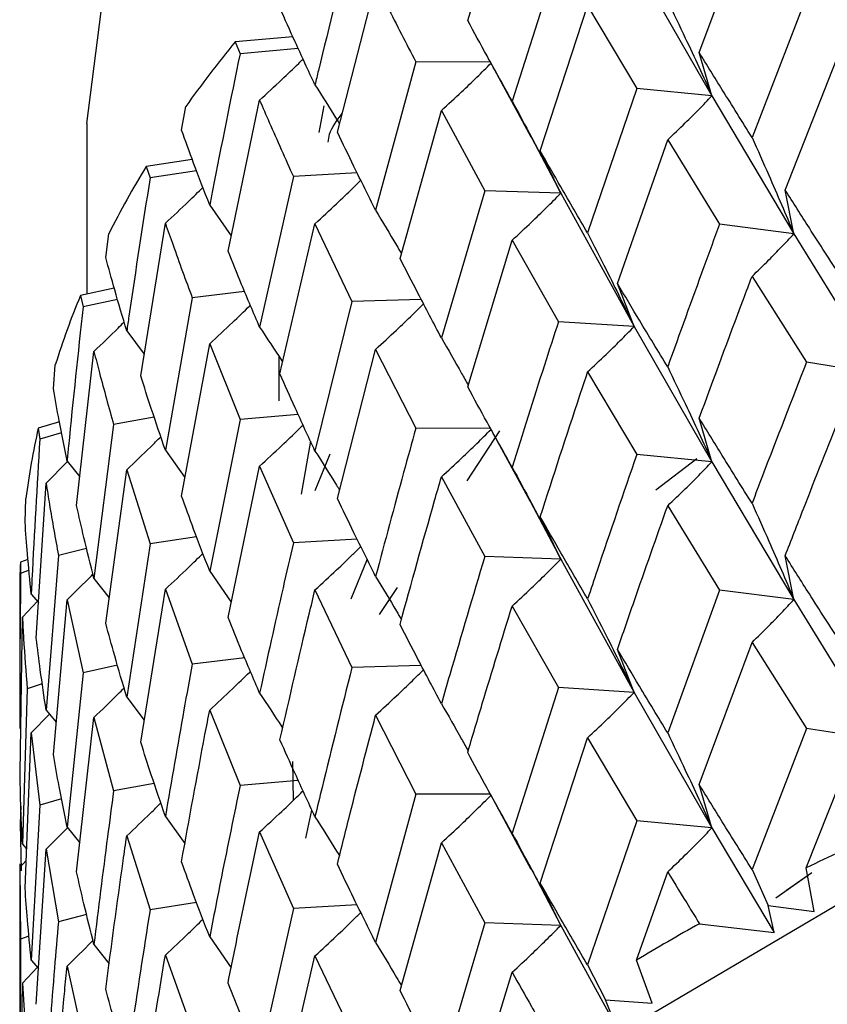
# Model space of a CAD drawing. Units: millimetres. Extents: x 3 to 4997, y 5 to 4995.
# Drawn here: x 620 to 625, y 452 to 457 of the extents above; entities that cross this region are included whole.
import ezdxf

# ---------------------------------------------------------------- set-up
doc = ezdxf.new("R2010")
doc.units = ezdxf.units.MM

msp = doc.modelspace()

# ---------------------------------------------------------------- linework, layer by layer
at = {"color": 7, "linetype": 'Continuous', "lineweight": 25}
for p, q in [((622.7445, 456.8833), (622.976, 457.6452)), ((623.9501, 456.7175), (624.2252, 457.4577)), ((623.2171, 457.2222), (622.976, 456.4637)), ((623.6113, 457.1971), (624.0164, 456.4917)), ((622.066, 456.302), (622.2652, 457.0769)), ((624.5086, 457.0095), (624.2252, 456.2744)), ((623.1224, 456.2046), (623.3691, 456.9606)), ((623.3691, 456.9606), (623.625, 456.5287)), ((621.8341, 456.7991), (621.534, 456.7717)), ((621.534, 456.7717), (621.5591, 456.7107)), ((621.8622, 456.7375), (621.5591, 456.7107)), ((624.3976, 456.0011), (624.6859, 456.7326)), ((624.0164, 456.4917), (623.9501, 456.7175)), ((622.4746, 456.6676), (622.2652, 455.8955)), ((622.8633, 456.6664), (622.4746, 456.6676)), ((622.8619, 456.669), (623.073, 456.2777)), ((623.625, 456.5287), (623.3691, 455.7774)), ((624.0164, 456.4917), (623.625, 456.5287)), ((624.0164, 456.4917), (624.4434, 455.7736)), ((621.2546, 456.3128), (621.2765, 456.4353)), ((621.4965, 455.683), (621.6611, 456.4689)), ((621.9948, 456.4392), (621.9702, 456.3003)), ((622.3921, 455.6446), (622.6077, 456.4146)), ((622.6077, 456.4146), (622.8333, 455.9973)), ((620.7618, 456.348), (620.7618, 455.4588)), ((623.0616, 456.3035), (623.2292, 455.9841)), ((623.5246, 455.5139), (623.7859, 456.2621)), ((623.7859, 456.2621), (624.0559, 455.8224)), ((623.2292, 455.9841), (623.1224, 456.2046)), ((621.3106, 456.1607), (621.0711, 456.1237)), ((621.0711, 456.1237), (621.0906, 456.0641)), ((621.3332, 456.1008), (621.0906, 456.0641)), ((621.8367, 456.0712), (621.6611, 455.2874)), ((622.1689, 456.0903), (621.8367, 456.0712)), ((622.8333, 455.9973), (622.6077, 455.2314)), ((623.2292, 455.9841), (622.8333, 455.9973)), ((623.2292, 455.9841), (623.6113, 455.2905)), ((624.4434, 455.7736), (624.3976, 456.0011)), ((621.4012, 455.923), (621.513, 455.7617)), ((621.0421, 455.033), (621.1704, 455.8277)), ((621.7672, 455.0436), (621.9493, 455.8257)), ((621.9493, 455.8257), (622.1421, 455.421)), ((624.4434, 455.7736), (624.0559, 455.8224)), ((620.8598, 455.6499), (620.8759, 455.7736)), ((624.4434, 455.7736), (624.8911, 455.0443)), ((622.7445, 454.9768), (622.976, 455.7398)), ((622.976, 455.7398), (623.2171, 455.3156)), ((624.2252, 455.5514), (624.5086, 455.1047)), ((623.6113, 455.2905), (623.5246, 455.5139)), ((620.9042, 455.4903), (620.7281, 455.4513)), ((620.7281, 455.4513), (620.7417, 455.3927)), ((621.5832, 455.4722), (621.3102, 455.4396)), ((620.9212, 455.4318), (620.7417, 455.3927)), ((621.3102, 455.4396), (621.1704, 454.6463)), ((622.1421, 455.421), (621.9493, 454.6424)), ((622.5028, 455.4308), (622.1421, 455.421)), ((623.6113, 455.2905), (623.2171, 455.3156)), ((620.9693, 455.2679), (621.0605, 455.1468)), ((623.6113, 455.2905), (624.0164, 454.5869)), ((621.2546, 454.4082), (621.4012, 455.2002)), ((621.4012, 455.2002), (621.5591, 454.8062)), ((620.708, 454.3591), (620.7985, 455.1605)), ((622.066, 454.3955), (622.2652, 455.1716)), ((622.2652, 455.1716), (622.4746, 454.761)), ((620.5872, 454.9669), (620.5974, 455.0914)), ((621.7618, 455.135), (621.7618, 454.903)), ((624.8911, 455.0443), (624.5086, 455.1047)), ((623.3691, 455.0543), (623.625, 454.6239)), ((621.8619, 454.8329), (621.5591, 454.8062)), ((620.6184, 454.7942), (620.5087, 454.7619)), ((621.1122, 454.8186), (620.9009, 454.7796)), ((621.5591, 454.8062), (621.4012, 454.017)), ((624.0164, 454.5869), (623.9501, 454.8126)), ((620.5087, 454.7619), (620.5164, 454.7039)), ((620.6297, 454.7368), (620.5164, 454.7039)), ((620.9009, 454.7796), (620.7985, 453.979)), ((622.8633, 454.7598), (622.4746, 454.761)), ((622.742, 454.4878), (622.9123, 454.7481)), ((622.8589, 454.7681), (623.0673, 454.3825)), ((621.9258, 454.6937), (621.8782, 454.4185)), ((621.1704, 454.6463), (621.2725, 454.5049)), ((620.5495, 454.4745), (620.661, 454.5872)), ((620.6585, 454.5903), (620.7249, 454.5085)), ((621.9511, 454.4361), (622.0288, 454.6272)), ((624.0164, 454.5869), (623.625, 454.6239)), ((623.7238, 454.4404), (623.937, 454.6035)), ((624.0164, 454.5869), (624.4434, 453.8693)), ((620.8598, 453.7454), (620.9693, 454.5451)), ((620.9693, 454.5451), (621.0906, 454.1595)), ((621.4965, 453.7764), (621.6611, 454.5635)), ((621.6611, 454.5635), (621.8367, 454.1646)), ((620.4977, 453.6688), (620.5495, 454.4745)), ((622.6077, 454.5083), (622.8333, 454.0925)), ((620.4397, 454.2712), (620.4439, 454.396)), ((623.0567, 454.4073), (623.2292, 454.0793)), ((623.7859, 454.3578), (624.0559, 453.9181)), ((623.2292, 454.0793), (623.1224, 454.2998)), ((621.333, 454.1962), (621.0906, 454.1595)), ((622.169, 454.1838), (621.8367, 454.1646)), ((620.7602, 454.1358), (620.6134, 454.0986)), ((621.0906, 454.1595), (620.9693, 453.3619)), ((620.4551, 454.078), (620.4153, 454.0631)), ((620.6134, 454.0986), (620.5495, 453.293)), ((622.2209, 454.079), (622.1366, 453.8716)), ((623.2292, 454.0793), (622.8333, 454.0925)), ((623.2292, 454.0793), (623.6113, 453.3862)), ((624.4434, 453.8693), (624.3976, 454.0967)), ((620.4153, 454.0631), (620.4169, 454.0053)), ((620.4604, 454.0214), (620.4169, 454.0053)), ((621.4012, 454.017), (621.513, 453.8553)), ((620.7985, 453.979), (620.8779, 453.8774)), ((621.0421, 453.1264), (621.1704, 453.9224)), ((621.1704, 453.9224), (621.3102, 453.533)), ((621.9493, 453.9194), (622.1421, 453.5162)), ((622.2858, 453.7909), (622.3786, 453.9327)), ((624.0559, 453.9181), (623.7859, 453.1746)), ((624.4434, 453.8693), (624.0559, 453.9181)), ((620.4118, 453.8984), (620.4118, 453.2168)), ((620.426, 453.7772), (620.5044, 453.8603)), ((620.472, 453.8977), (620.5096, 453.8543)), ((620.5872, 453.0623), (620.6585, 453.8676)), ((620.6585, 453.8676), (620.7417, 453.4881)), ((624.4434, 453.8693), (624.8911, 453.1378)), ((622.976, 453.8355), (623.2171, 453.4113)), ((620.4135, 452.9695), (620.426, 453.7772)), ((623.6113, 453.3862), (623.5246, 453.6096)), ((623.9501, 452.9062), (624.2252, 453.6464)), ((624.2252, 453.6464), (624.5086, 453.1982)), ((621.5833, 453.5657), (621.3102, 453.533)), ((620.921, 453.5272), (620.7417, 453.4881)), ((622.503, 453.526), (622.1421, 453.5162)), ((620.7417, 453.4881), (620.6585, 452.6843)), ((620.4508, 453.404), (620.426, 452.5957)), ((620.5296, 453.43), (620.4508, 453.404)), ((623.2171, 453.4113), (622.976, 452.6523)), ((623.6113, 453.3862), (623.2171, 453.4113)), ((620.9693, 453.3619), (621.0605, 453.2406)), ((623.6113, 453.3862), (624.0164, 452.6805)), ((620.472, 453.1749), (620.5664, 453.2728)), ((620.5495, 453.293), (620.602, 453.2303)), ((620.708, 452.4526), (620.7985, 453.2551)), ((620.7985, 453.2551), (620.9009, 452.8731)), ((621.4012, 453.2939), (621.5591, 452.9014)), ((622.2652, 453.2673), (622.4746, 452.8566)), ((624.5086, 453.1982), (624.2252, 452.4641)), ((624.8911, 453.1378), (624.5086, 453.1982)), ((620.4397, 452.3666), (620.472, 453.1749)), ((620.472, 453.1749), (620.5164, 452.7994)), ((623.1224, 452.3934), (623.3691, 453.1493)), ((623.3691, 453.1493), (623.625, 452.7175)), ((621.8327, 453.0255), (621.835, 452.8224)), ((621.1123, 452.912), (620.9009, 452.8731)), ((621.8621, 452.9281), (621.5591, 452.9014)), ((624.0164, 452.6805), (623.9501, 452.9062)), ((624.5074, 452.4724), (624.6859, 452.9218)), ((622.4746, 452.8566), (622.2652, 452.0841)), ((622.8638, 452.8555), (622.4746, 452.8566)), ((622.8636, 452.8546), (623.0733, 452.4656)), ((620.418, 452.794), (620.4148, 452.7034)), ((620.5164, 452.7994), (620.472, 451.9917)), ((620.6295, 452.8322), (620.5164, 452.7994)), ((621.1704, 452.7405), (621.2723, 452.5997)), ((621.9018, 452.6278), (621.9333, 452.7731)), ((620.4148, 452.7034), (620.4193, 452.4563)), ((620.5495, 452.5691), (620.6606, 452.6817)), ((620.6585, 452.6843), (620.7249, 452.6023)), ((623.625, 452.7175), (623.3691, 451.967)), ((624.0164, 452.6805), (623.625, 452.7175)), ((624.0164, 452.6805), (624.3398, 452.1357)), ((620.9693, 452.6388), (621.0906, 452.2547)), ((621.6611, 452.6593), (621.8367, 452.2603)), ((620.426, 452.5957), (620.4479, 452.5712)), ((622.3921, 451.8334), (622.6077, 452.6033)), ((622.6077, 452.6033), (622.8333, 452.1861)), ((620.4977, 451.7622), (620.5495, 452.5691)), ((620.5495, 452.5691), (620.6134, 452.1921)), ((620.4118, 452.4941), (620.4118, 451.3108)), ((620.4119, 452.4749), (620.4455, 452.5115)), ((623.0623, 452.491), (623.2292, 452.1729)), ((620.4119, 452.4749), (620.4169, 452.1008)), ((623.6239, 451.9916), (623.7859, 452.4513)), ((624.2252, 452.4641), (624.3083, 452.2767)), ((624.3492, 452.3162), (624.5358, 452.4489)), ((624.405, 452.3567), (624.5358, 452.4489)), ((624.5482, 452.2447), (624.5074, 452.4724)), ((623.2292, 452.1729), (623.1224, 452.3934)), ((621.3332, 452.2914), (621.0906, 452.2547)), ((622.1687, 452.2794), (621.8367, 452.2603)), ((624.3398, 452.1357), (624.3083, 452.2767)), ((624.3083, 452.2767), (624.5482, 452.2447)), ((620.7602, 452.2293), (620.6134, 452.1921)), ((621.8367, 452.2603), (621.6611, 451.4761)), ((622.8333, 452.1861), (622.6077, 451.421)), ((623.2292, 452.1729), (622.8333, 452.1861)), ((623.2292, 452.1729), (623.5181, 451.6467)), ((623.9512, 452.1817), (624.3398, 452.1357)), ((620.4603, 452.1169), (620.4169, 452.1008)), ((620.4169, 452.1008), (620.4119, 451.2916)), ((620.7985, 452.0733), (620.8777, 451.9722)), ((621.4012, 452.1128), (621.5127, 451.9516)), ((621.1704, 452.0181), (621.3102, 451.6286)), ((621.7672, 451.2324), (621.9493, 452.0144)), ((621.9493, 452.0144), (622.1421, 451.6098)), ((620.472, 451.9917), (620.5097, 451.9481)), ((623.3691, 451.967), (623.4613, 451.785)), ((623.7057, 451.7676), (623.6239, 451.9916)), ((620.426, 451.8718), (620.504, 451.9547)), ((620.6585, 451.9612), (620.7417, 451.5833)), ((622.8323, 451.4601), (622.976, 451.929)), ((620.4135, 451.063), (620.426, 451.8718)), ((620.426, 451.8718), (620.4508, 451.4975)), ((623.5181, 451.6467), (623.4613, 451.785)), ((623.4613, 451.785), (623.7057, 451.7676))]:
    msp.add_line(p, q, dxfattribs=at)
at = {"color": 7, "linetype": 'Continuous', "lineweight": 25, "flags": 128}
for points in [[(620.7618, 456.348), (620.8827, 457.2975), (621.3553, 458.4294), (622.1703, 459.4945), (623.3017, 460.4583), (624.713, 461.2901), (626.3589, 461.963), (628.1865, 462.4555), (630.1371, 462.7517), (632.1479, 462.842), (634.1543, 462.7236), (636.0919, 462.4003), (637.8983, 461.8825), (639.5155, 461.1868), (640.8916, 460.3355), (641.9823, 459.3561), (642.7525, 458.2801), (643.1775, 457.1419), (643.2618, 456.348)], [(620.7618, 447.366), (620.8827, 448.3156), (621.3553, 449.4475), (622.1703, 450.5125), (623.3017, 451.4764), (624.713, 452.3082), (626.3589, 452.9811), (628.1865, 453.4736), (630.1371, 453.7697), (632.1479, 453.8601), (634.1543, 453.7417), (636.0919, 453.4184), (637.8983, 452.9005), (639.5155, 452.2048), (640.8916, 451.3536), (641.9823, 450.3742), (642.7525, 449.2981), (643.1775, 448.1599), (643.2618, 447.366)]]:
    msp.add_lwpolyline(points, dxfattribs=at)
at = {"color": 7, "linetype": 'Continuous', "lineweight": 25}
for centre, radius, start, end in [((626.0941, 453.0151), 5.9083, 140.5187, 144.62782), ((625.3416, 453.5141), 5.0048, 148.5719, 153.1618), ((624.7622, 453.7832), 4.3654, 157.5347, 162.5626), ((624.399, 453.8845), 3.988, 167.2899, 172.6303), ((624.2796, 453.8984), 3.8678, 177.5592, 179.9997), ((630.0641, 441.1227), 12.6371, 114.28222, 116.08602), ((629.2544, 442.671), 10.8893, 119.14381, 121.1358)]:
    msp.add_arc(centre, radius, start, end, dxfattribs=at)
for points, knots in [([(622.1421, 457.3256), (622.0832, 457.0916), (622.0179, 456.8329), (621.9553, 456.5733), (621.9493, 456.5484)], [0, 0, 0, 0, 0.90423, 1, 1, 1, 1]), ([(622.2652, 457.0769), (622.2852, 457.0372), (622.3536, 456.9014), (622.4245, 456.7645), (622.4746, 456.6676)], [0, 0, 0, 0, 0.292349, 1, 1, 1, 1]), ([(623.7859, 456.986), (623.8166, 456.9214), (623.871, 456.807), (623.9477, 456.6422), (623.9935, 456.5419), (624.0164, 456.4917)], [0, 0, 0, 0, 0.392609, 0.696289, 1, 1, 1, 1]), ([(621.9493, 456.5484), (621.9146, 456.6232), (621.8526, 456.7568), (621.7933, 456.8897), (621.7672, 456.9482)], [0, 0, 0, 0, 0.5596918, 1, 1, 1, 1]), ([(622.976, 456.4637), (622.9322, 456.5424), (622.8539, 456.6828), (622.7779, 456.8221), (622.7445, 456.8833)], [0, 0, 0, 0, 0.5602081, 1, 1, 1, 1]), ([(621.5591, 456.7107), (621.5106, 456.4735), (621.457, 456.2112), (621.4061, 455.9482), (621.4012, 455.923)], [0, 0, 0, 0, 0.90423, 1, 1, 1, 1]), ([(621.6611, 456.4689), (621.6998, 456.5045), (621.7683, 456.5675), (621.8434, 456.6392), (621.8798, 456.6751), (621.8875, 456.6827)], [0, 0, 0, 0, 0.506029, 0.89654, 1, 1, 1, 1]), ([(624.2252, 456.2744), (624.1733, 456.3574), (624.0806, 456.5057), (623.9899, 456.6528), (623.9501, 456.7175)], [0, 0, 0, 0, 0.559938, 1, 1, 1, 1]), ([(622.6077, 456.4146), (622.6428, 456.4469), (622.7051, 456.5041), (622.791, 456.5866), (622.8416, 456.637), (622.8661, 456.6613)], [0, 0, 0, 0, 0.400775, 0.71045, 1, 1, 1, 1]), ([(621.9493, 456.5484), (621.9871, 456.4892), (622.0301, 456.4216), (622.072, 456.3537), (622.0772, 456.3454)], [0, 0, 0, 0, 0.877731, 1, 1, 1, 1]), ([(623.7859, 456.2621), (623.8166, 456.2914), (623.871, 456.3433), (623.9477, 456.4201), (623.9935, 456.4679), (624.0164, 456.4917)], [0, 0, 0, 0, 0.39259, 0.696279, 1, 1, 1, 1]), ([(621.6611, 456.4689), (621.6778, 456.4303), (621.7348, 456.2983), (621.7944, 456.1653), (621.8367, 456.0712)], [0, 0, 0, 0, 0.292349, 1, 1, 1, 1]), ([(622.976, 456.4637), (623.0098, 456.4011), (623.0696, 456.2901), (623.1538, 456.1302), (623.2041, 456.0328), (623.2292, 455.9841)], [0, 0, 0, 0, 0.392609, 0.696289, 1, 1, 1, 1]), ([(622.0186, 456.2501), (622.0202, 456.2639), (622.0264, 456.3159), (622.0636, 456.3637), (622.0909, 456.3988)], [0, 0, 0, 0, 0.265053, 1, 1, 1, 1]), ([(621.4012, 455.923), (621.3731, 455.9959), (621.3228, 456.1261), (621.2754, 456.2557), (621.2546, 456.3128)], [0, 0, 0, 0, 0.559692, 1, 1, 1, 1]), ([(622.2652, 455.8955), (622.2273, 455.9717), (622.1597, 456.1077), (622.0946, 456.2427), (622.066, 456.302)], [0, 0, 0, 0, 0.560208, 1, 1, 1, 1]), ([(624.2252, 456.2744), (624.2543, 456.209), (624.3058, 456.093), (624.3784, 455.926), (624.4217, 455.8244), (624.4434, 455.7736)], [0, 0, 0, 0, 0.392777, 0.696373, 1, 1, 1, 1]), ([(623.3691, 455.7774), (623.3224, 455.8574), (623.2391, 456.0004), (623.158, 456.1422), (623.1224, 456.2046)], [0, 0, 0, 0, 0.5599383, 1, 1, 1, 1]), ([(621.0906, 456.0641), (621.0531, 455.8243), (621.0116, 455.5591), (620.973, 455.2933), (620.9693, 455.2679)], [0, 0, 0, 0, 0.90423, 1, 1, 1, 1]), ([(621.1704, 455.8277), (621.211, 455.8657), (621.277, 455.9273), (621.3414, 455.9904), (621.3662, 456.0147)], [0, 0, 0, 0, 0.614905, 1, 1, 1, 1]), ([(621.9493, 455.8257), (621.9869, 455.8602), (622.0535, 455.9213), (622.1327, 455.9969), (622.1744, 456.038), (622.1881, 456.0515)], [0, 0, 0, 0, 0.465293, 0.82482, 1, 1, 1, 1]), ([(622.976, 455.7398), (623.0098, 455.7711), (623.0696, 455.8265), (623.1538, 455.9082), (623.2041, 455.9588), (623.2292, 455.9841)], [0, 0, 0, 0, 0.39259, 0.696279, 1, 1, 1, 1]), ([(624.6859, 455.5507), (624.6316, 455.635), (624.5345, 455.7858), (624.4395, 455.9352), (624.3976, 456.0011)], [0, 0, 0, 0, 0.559668, 1, 1, 1, 1]), ([(622.2652, 455.8955), (622.3016, 455.835), (622.3468, 455.7602), (622.3909, 455.685), (622.3994, 455.6706)], [0, 0, 0, 0, 0.807728, 1, 1, 1, 1]), ([(621.1704, 455.8277), (621.1836, 455.7901), (621.2286, 455.6611), (621.2764, 455.5314), (621.3102, 455.4396)], [0, 0, 0, 0, 0.292349, 1, 1, 1, 1]), ([(624.0559, 455.8224), (624.0286, 455.7485), (623.9374, 455.5018), (623.8483, 455.2538), (623.7859, 455.0802)], [0, 0, 0, 0, 0.299769, 1, 1, 1, 1]), ([(623.3691, 455.7774), (623.4014, 455.7138), (623.4586, 455.6011), (623.5391, 455.4387), (623.5872, 455.3399), (623.6113, 455.2905)], [0, 0, 0, 0, 0.392777, 0.696373, 1, 1, 1, 1]), ([(624.2252, 455.5514), (624.2543, 455.5797), (624.3059, 455.6299), (624.3784, 455.7043), (624.4217, 455.7505), (624.4434, 455.7736)], [0, 0, 0, 0, 0.393024, 0.696496, 1, 1, 1, 1]), ([(621.6611, 455.2874), (621.6296, 455.3615), (621.5734, 455.4938), (621.52, 455.6252), (621.4965, 455.683)], [0, 0, 0, 0, 0.560208, 1, 1, 1, 1]), ([(620.9693, 455.2679), (620.9481, 455.3393), (620.9102, 455.4668), (620.8752, 455.594), (620.8598, 455.6499)], [0, 0, 0, 0, 0.559692, 1, 1, 1, 1]), ([(622.6077, 455.2314), (622.5668, 455.3088), (622.4937, 455.447), (622.4231, 455.5842), (622.3921, 455.6446)], [0, 0, 0, 0, 0.559938, 1, 1, 1, 1]), ([(623.9501, 454.8126), (624.0263, 455.0195), (624.1172, 455.2662), (624.2102, 455.5117), (624.2252, 455.5514)], [0, 0, 0, 0, 0.838291, 1, 1, 1, 1]), ([(623.7859, 455.0802), (623.7365, 455.1614), (623.6483, 455.3065), (623.5624, 455.4505), (623.5246, 455.5139)], [0, 0, 0, 0, 0.559668, 1, 1, 1, 1]), ([(621.4012, 455.2002), (621.4408, 455.2371), (621.511, 455.3023), (621.5812, 455.3697), (621.612, 455.4002), (621.6131, 455.4013)], [0, 0, 0, 0, 0.554799, 0.983486, 1, 1, 1, 1]), ([(622.2652, 455.1716), (622.3015, 455.2049), (622.366, 455.2641), (622.4489, 455.3434), (622.4953, 455.3894), (622.5146, 455.4084)], [0, 0, 0, 0, 0.430544, 0.763591, 1, 1, 1, 1]), ([(620.7417, 455.3927), (620.7156, 455.151), (620.6868, 454.8837), (620.6609, 454.616), (620.6585, 454.5903)], [0, 0, 0, 0, 0.90423, 1, 1, 1, 1]), ([(620.7985, 455.1605), (620.8406, 455.2009), (620.8935, 455.2517), (620.9451, 455.3035), (620.9558, 455.3142)], [0, 0, 0, 0, 0.794135, 1, 1, 1, 1]), ([(623.2171, 455.3156), (623.1926, 455.2401), (623.111, 454.9882), (623.0316, 454.7351), (622.976, 454.5579)], [0, 0, 0, 0, 0.299769, 1, 1, 1, 1]), ([(621.6611, 455.2874), (621.6999, 455.2293), (621.7403, 455.1686), (621.7799, 455.1076), (621.7815, 455.105)], [0, 0, 0, 0, 0.9582478, 1, 1, 1, 1]), ([(623.3691, 455.0543), (623.4014, 455.0845), (623.4587, 455.138), (623.5392, 455.217), (623.5872, 455.266), (623.6113, 455.2905)], [0, 0, 0, 0, 0.393024, 0.696496, 1, 1, 1, 1]), ([(622.6077, 455.2314), (622.6429, 455.1698), (622.6898, 455.0879), (622.7356, 455.0055), (622.747, 454.9849)], [0, 0, 0, 0, 0.750286, 1, 1, 1, 1]), ([(620.7985, 455.1605), (620.808, 455.1235), (620.8405, 454.9969), (620.8759, 454.8697), (620.9009, 454.7796)], [0, 0, 0, 0, 0.292349, 1, 1, 1, 1]), ([(624.5086, 455.1047), (624.4319, 454.908), (624.3366, 454.6637), (624.2434, 454.4181), (624.2252, 454.3702)], [0, 0, 0, 0, 0.805195, 1, 1, 1, 1]), ([(621.9493, 454.6424), (621.9146, 454.7175), (621.8526, 454.8517), (621.7933, 454.985), (621.7672, 455.0436)], [0, 0, 0, 0, 0.559938, 1, 1, 1, 1]), ([(623.1224, 454.2998), (623.1906, 454.511), (623.272, 454.763), (623.3556, 455.0138), (623.3691, 455.0543)], [0, 0, 0, 0, 0.838291, 1, 1, 1, 1]), ([(623.7859, 455.0802), (623.8167, 455.0157), (623.8711, 454.9014), (623.9478, 454.7369), (623.9935, 454.6369), (624.0164, 454.5869)], [0, 0, 0, 0, 0.393287, 0.696627, 1, 1, 1, 1]), ([(621.1704, 454.6463), (621.1457, 454.7187), (621.1016, 454.8479), (621.0603, 454.9764), (621.0421, 455.033)], [0, 0, 0, 0, 0.560208, 1, 1, 1, 1]), ([(620.6585, 454.5903), (620.6443, 454.6606), (620.6191, 454.7862), (620.5969, 454.9117), (620.5872, 454.9669)], [0, 0, 0, 0, 0.559692, 1, 1, 1, 1]), ([(622.976, 454.5579), (622.9322, 454.6363), (622.8538, 454.7764), (622.7779, 454.9155), (622.7445, 454.9768)], [0, 0, 0, 0, 0.5596684, 1, 1, 1, 1]), ([(624.2252, 454.3702), (624.1733, 454.4532), (624.0806, 454.6014), (623.9899, 454.7481), (623.9501, 454.8126)], [0, 0, 0, 0, 0.560251, 1, 1, 1, 1]), ([(624.3976, 454.0967), (624.4293, 454.1782), (624.5242, 454.4229), (624.6212, 454.6661), (624.6859, 454.8283)], [0, 0, 0, 0, 0.333355, 1, 1, 1, 1]), ([(621.6611, 454.5635), (621.6997, 454.5992), (621.7682, 454.6624), (621.8432, 454.7342), (621.8796, 454.7702), (621.8872, 454.7777)], [0, 0, 0, 0, 0.505813, 0.897085, 1, 1, 1, 1]), ([(622.4746, 454.761), (622.4533, 454.6841), (622.3821, 454.4276), (622.3133, 454.17), (622.2652, 453.9897)], [0, 0, 0, 0, 0.299769, 1, 1, 1, 1]), ([(622.6077, 454.5083), (622.6429, 454.5405), (622.7051, 454.5977), (622.791, 454.6801), (622.8416, 454.7304), (622.8661, 454.7548)], [0, 0, 0, 0, 0.400928, 0.710503, 1, 1, 1, 1]), ([(620.5164, 454.7039), (620.502, 454.461), (620.4861, 454.1923), (620.4732, 453.9234), (620.472, 453.8977)], [0, 0, 0, 0, 0.90423, 1, 1, 1, 1]), ([(620.9693, 454.5451), (621.0106, 454.5843), (621.0704, 454.641), (621.1287, 454.6988), (621.1467, 454.7166)], [0, 0, 0, 0, 0.6915298, 1, 1, 1, 1]), ([(621.9493, 454.6424), (621.987, 454.5831), (622.03, 454.5155), (622.072, 454.4474), (622.0772, 454.439)], [0, 0, 0, 0, 0.87645, 1, 1, 1, 1]), ([(623.625, 454.6239), (623.5556, 454.4228), (623.4694, 454.173), (623.3855, 453.9221), (623.3691, 453.8732)], [0, 0, 0, 0, 0.805195, 1, 1, 1, 1]), ([(623.7859, 454.3578), (623.8166, 454.387), (623.8711, 454.4389), (623.9477, 454.5155), (623.9935, 454.5631), (624.0164, 454.5869)], [0, 0, 0, 0, 0.392963, 0.696466, 1, 1, 1, 1]), ([(622.976, 454.5579), (623.0098, 454.4954), (623.0697, 454.3846), (623.1539, 454.225), (623.2041, 454.1279), (623.2292, 454.0793)], [0, 0, 0, 0, 0.393287, 0.696627, 1, 1, 1, 1]), ([(620.5495, 454.4745), (620.5552, 454.4379), (620.5748, 454.3129), (620.5974, 454.1874), (620.6134, 454.0986)], [0, 0, 0, 0, 0.292349, 1, 1, 1, 1]), ([(622.3921, 453.7398), (622.4515, 453.9549), (622.5225, 454.2115), (622.5959, 454.467), (622.6077, 454.5083)], [0, 0, 0, 0, 0.838291, 1, 1, 1, 1]), ([(621.4012, 454.017), (621.3731, 454.0902), (621.3228, 454.2209), (621.2754, 454.351), (621.2546, 454.4082)], [0, 0, 0, 0, 0.559938, 1, 1, 1, 1]), ([(622.2652, 453.9897), (622.2273, 454.0656), (622.1596, 454.2013), (622.0946, 454.3361), (622.066, 454.3955)], [0, 0, 0, 0, 0.5596684, 1, 1, 1, 1]), ([(620.7985, 453.979), (620.7808, 454.0501), (620.7492, 454.1771), (620.7206, 454.3035), (620.708, 454.3591)], [0, 0, 0, 0, 0.5602081, 1, 1, 1, 1]), ([(623.5246, 453.6096), (623.5532, 453.6929), (623.6391, 453.943), (623.7272, 454.1919), (623.7859, 454.3578)], [0, 0, 0, 0, 0.333355, 1, 1, 1, 1]), ([(624.2252, 454.3702), (624.2543, 454.3048), (624.3058, 454.1888), (624.3784, 454.0217), (624.4217, 453.9201), (624.4434, 453.8693)], [0, 0, 0, 0, 0.392646, 0.696307, 1, 1, 1, 1]), ([(620.472, 453.8977), (620.4651, 453.9674), (620.4529, 454.0919), (620.4438, 454.2163), (620.4397, 454.2712)], [0, 0, 0, 0, 0.559692, 1, 1, 1, 1]), ([(623.3691, 453.8732), (623.3224, 453.9532), (623.2391, 454.096), (623.158, 454.2375), (623.1224, 454.2998)], [0, 0, 0, 0, 0.560251, 1, 1, 1, 1]), ([(621.8367, 454.1646), (621.8187, 454.0865), (621.7587, 453.826), (621.7013, 453.5647), (621.6611, 453.3817)], [0, 0, 0, 0, 0.299769, 1, 1, 1, 1]), ([(621.9493, 453.9194), (621.9869, 453.9538), (622.0535, 454.0148), (622.1328, 454.0904), (622.1745, 454.1315), (622.1882, 454.145)], [0, 0, 0, 0, 0.465323, 0.82462, 1, 1, 1, 1]), ([(621.1704, 453.9224), (621.2109, 453.9604), (621.2768, 454.0222), (621.3412, 454.0853), (621.3659, 454.1096)], [0, 0, 0, 0, 0.614678, 1, 1, 1, 1]), ([(622.8333, 454.0925), (622.7719, 453.8874), (622.6957, 453.6327), (622.6221, 453.377), (622.6077, 453.3272)], [0, 0, 0, 0, 0.8051951, 1, 1, 1, 1]), ([(622.976, 453.8355), (623.0098, 453.8668), (623.0696, 453.9221), (623.1538, 454.0036), (623.2041, 454.0541), (623.2292, 454.0793)], [0, 0, 0, 0, 0.3929631, 0.6964663, 1, 1, 1, 1]), ([(624.6859, 453.6451), (624.6316, 453.7298), (624.5345, 453.8809), (624.4395, 454.0308), (624.3976, 454.0967)], [0, 0, 0, 0, 0.559981, 1, 1, 1, 1]), ([(620.4169, 454.0053), (620.4144, 453.7619), (620.4116, 453.4927), (620.4119, 453.2234), (620.4119, 453.1976)], [0, 0, 0, 0, 0.90423, 1, 1, 1, 1]), ([(620.6585, 453.8676), (620.701, 453.9092), (620.7462, 453.9535), (620.7904, 453.9986), (620.7931, 454.0013)], [0, 0, 0, 0, 0.940168, 1, 1, 1, 1]), ([(622.2652, 453.9897), (622.3017, 453.9293), (622.3468, 453.8547), (622.3909, 453.7797), (622.3993, 453.7655)], [0, 0, 0, 0, 0.809839, 1, 1, 1, 1]), ([(621.7672, 453.1388), (621.8172, 453.3572), (621.8769, 453.6177), (621.9393, 453.8774), (621.9493, 453.9194)], [0, 0, 0, 0, 0.838291, 1, 1, 1, 1]), ([(623.3691, 453.8732), (623.4014, 453.8096), (623.4586, 453.6969), (623.5391, 453.5344), (623.5872, 453.4356), (623.6113, 453.3862)], [0, 0, 0, 0, 0.392646, 0.696307, 1, 1, 1, 1]), ([(624.2252, 453.6464), (624.2543, 453.6748), (624.3058, 453.7251), (624.3784, 453.7997), (624.4217, 453.8461), (624.4434, 453.8693)], [0, 0, 0, 0, 0.392586, 0.696277, 1, 1, 1, 1]), ([(622.7445, 453.0724), (622.7698, 453.1574), (622.8456, 453.4124), (622.9239, 453.6663), (622.976, 453.8355)], [0, 0, 0, 0, 0.333355, 1, 1, 1, 1]), ([(620.426, 453.7772), (620.4279, 453.7408), (620.4345, 453.6166), (620.444, 453.4921), (620.4508, 453.404)], [0, 0, 0, 0, 0.2923494, 1, 1, 1, 1]), ([(621.6611, 453.3817), (621.6296, 453.4555), (621.5734, 453.5874), (621.52, 453.7186), (621.4965, 453.7764)], [0, 0, 0, 0, 0.559668, 1, 1, 1, 1]), ([(620.9693, 453.3619), (620.9481, 453.4336), (620.9102, 453.5616), (620.8752, 453.6892), (620.8598, 453.7454)], [0, 0, 0, 0, 0.559938, 1, 1, 1, 1]), ([(622.6077, 453.3272), (622.5668, 453.4045), (622.4937, 453.5426), (622.4231, 453.6796), (622.3921, 453.7398)], [0, 0, 0, 0, 0.560251, 1, 1, 1, 1]), ([(620.5495, 453.293), (620.539, 453.3632), (620.5203, 453.4887), (620.5046, 453.6138), (620.4977, 453.6688)], [0, 0, 0, 0, 0.560208, 1, 1, 1, 1]), ([(623.7859, 453.1746), (623.7365, 453.2561), (623.6484, 453.4017), (623.5624, 453.546), (623.5246, 453.6096)], [0, 0, 0, 0, 0.559981, 1, 1, 1, 1]), ([(621.3102, 453.533), (621.2957, 453.4539), (621.2476, 453.1901), (621.2022, 452.9257), (621.1704, 452.7405)], [0, 0, 0, 0, 0.299769, 1, 1, 1, 1]), ([(622.1421, 453.5162), (622.0895, 453.3077), (622.0242, 453.0487), (621.9616, 452.7889), (621.9493, 452.7382)], [0, 0, 0, 0, 0.805195, 1, 1, 1, 1]), ([(622.2652, 453.2673), (622.3016, 453.3006), (622.3661, 453.3597), (622.449, 453.4389), (622.4954, 453.4848), (622.5147, 453.5038)], [0, 0, 0, 0, 0.430688, 0.763328, 1, 1, 1, 1]), ([(621.4012, 453.2939), (621.4408, 453.3307), (621.511, 453.3959), (621.5813, 453.4633), (621.6121, 453.4938), (621.6132, 453.4949)], [0, 0, 0, 0, 0.5547966, 0.98318, 1, 1, 1, 1]), ([(620.7985, 453.2551), (620.8405, 453.2956), (620.8933, 453.3465), (620.9449, 453.3984), (620.9555, 453.4091)], [0, 0, 0, 0, 0.793909, 1, 1, 1, 1]), ([(621.6611, 453.3817), (621.7, 453.3236), (621.7404, 453.2631), (621.7798, 453.2023), (621.7814, 453.1999)], [0, 0, 0, 0, 0.961084, 1, 1, 1, 1]), ([(623.3691, 453.1493), (623.4014, 453.1796), (623.4586, 453.2332), (623.5391, 453.3124), (623.5872, 453.3616), (623.6113, 453.3862)], [0, 0, 0, 0, 0.392586, 0.696277, 1, 1, 1, 1]), ([(622.6077, 453.3272), (622.6429, 453.2657), (622.6898, 453.1837), (622.7356, 453.1013), (622.747, 453.0807)], [0, 0, 0, 0, 0.750161, 1, 1, 1, 1]), ([(621.2546, 452.5034), (621.2946, 452.7245), (621.3424, 452.9883), (621.393, 453.2514), (621.4012, 453.2939)], [0, 0, 0, 0, 0.838291, 1, 1, 1, 1]), ([(622.066, 452.4911), (622.0877, 452.5775), (622.1526, 452.8368), (622.2201, 453.0951), (622.2652, 453.2673)], [0, 0, 0, 0, 0.333355, 1, 1, 1, 1]), ([(623.7859, 453.1746), (623.8166, 453.1101), (623.871, 452.9956), (623.9477, 452.8309), (623.9935, 452.7306), (624.0164, 452.6805)], [0, 0, 0, 0, 0.392704, 0.696337, 1, 1, 1, 1]), ([(621.1704, 452.7405), (621.1457, 452.8126), (621.1015, 452.9415), (621.0603, 453.0699), (621.0421, 453.1264)], [0, 0, 0, 0, 0.5596684, 1, 1, 1, 1]), ([(621.9493, 452.7382), (621.9146, 452.8133), (621.8527, 452.9473), (621.7933, 453.0803), (621.7672, 453.1388)], [0, 0, 0, 0, 0.5602507, 1, 1, 1, 1]), ([(620.6585, 452.6843), (620.6443, 452.7549), (620.6191, 452.8811), (620.5969, 453.007), (620.5872, 453.0623)], [0, 0, 0, 0, 0.559938, 1, 1, 1, 1]), ([(622.976, 452.6523), (622.9322, 452.731), (622.8538, 452.8716), (622.7779, 453.011), (622.7445, 453.0724)], [0, 0, 0, 0, 0.5599809, 1, 1, 1, 1]), ([(620.426, 452.5957), (620.4229, 452.6655), (620.4172, 452.7902), (620.4147, 452.9147), (620.4135, 452.9695)], [0, 0, 0, 0, 0.560208, 1, 1, 1, 1]), ([(621.5591, 452.9014), (621.5158, 452.6899), (621.4621, 452.4274), (621.4111, 452.1641), (621.4012, 452.1128)], [0, 0, 0, 0, 0.805195, 1, 1, 1, 1]), ([(624.2252, 452.4641), (624.1733, 452.5469), (624.0805, 452.6948), (623.9899, 452.8416), (623.9501, 452.9062)], [0, 0, 0, 0, 0.559711, 1, 1, 1, 1]), ([(620.9009, 452.8731), (620.8902, 452.7932), (620.8544, 452.5269), (620.8216, 452.2601), (620.7985, 452.0733)], [0, 0, 0, 0, 0.2997689, 1, 1, 1, 1]), ([(621.6611, 452.6593), (621.6997, 452.6949), (621.7682, 452.758), (621.8433, 452.8297), (621.8797, 452.8657), (621.8873, 452.8732)], [0, 0, 0, 0, 0.5059935, 0.8967951, 1, 1, 1, 1]), ([(622.6077, 452.6033), (622.6428, 452.6356), (622.705, 452.6929), (622.7909, 452.7755), (622.8415, 452.8259), (622.866, 452.8503)], [0, 0, 0, 0, 0.400647, 0.710574, 1, 1, 1, 1]), ([(620.9693, 452.6388), (621.0107, 452.678), (621.0705, 452.7346), (621.1288, 452.7924), (621.1468, 452.8102)], [0, 0, 0, 0, 0.691468, 1, 1, 1, 1]), ([(621.9493, 452.7382), (621.987, 452.6789), (622.03, 452.6113), (622.0719, 452.5434), (622.0771, 452.535)], [0, 0, 0, 0, 0.877215, 1, 1, 1, 1]), ([(623.7859, 452.4513), (623.8166, 452.4805), (623.8711, 452.5324), (623.9477, 452.609), (623.9935, 452.6567), (624.0164, 452.6805)], [0, 0, 0, 0, 0.392909, 0.6964383, 1, 1, 1, 1]), ([(620.8598, 451.8406), (620.8894, 452.0638), (620.9248, 452.3301), (620.9632, 452.5958), (620.9693, 452.6388)], [0, 0, 0, 0, 0.838291, 1, 1, 1, 1]), ([(621.4965, 451.8721), (621.5142, 451.9597), (621.5676, 452.2225), (621.6237, 452.4846), (621.6611, 452.6593)], [0, 0, 0, 0, 0.3333555, 1, 1, 1, 1]), ([(622.976, 452.6523), (623.0098, 452.5898), (623.0696, 452.4788), (623.1538, 452.3189), (623.2041, 452.2216), (623.2292, 452.1729)], [0, 0, 0, 0, 0.392704, 0.696337, 1, 1, 1, 1]), ([(621.4012, 452.1128), (621.3731, 452.1859), (621.3229, 452.3165), (621.2754, 452.4463), (621.2546, 452.5034)], [0, 0, 0, 0, 0.560251, 1, 1, 1, 1]), ([(622.2652, 452.0841), (622.2273, 452.1603), (622.1597, 452.2964), (622.0946, 452.4316), (622.066, 452.4911)], [0, 0, 0, 0, 0.559981, 1, 1, 1, 1]), ([(620.7985, 452.0733), (620.7808, 452.1441), (620.7492, 452.2707), (620.7206, 452.3969), (620.708, 452.4526)], [0, 0, 0, 0, 0.559668, 1, 1, 1, 1]), ([(623.7859, 452.4513), (623.8235, 452.3897), (623.8782, 452.3001), (623.9338, 452.21), (623.9512, 452.1817)], [0, 0, 0, 0, 0.686228, 1, 1, 1, 1]), ([(623.3691, 451.967), (623.3224, 452.0468), (623.239, 452.1895), (623.158, 452.331), (623.1224, 452.3934)], [0, 0, 0, 0, 0.559711, 1, 1, 1, 1]), ([(620.472, 451.9917), (620.4651, 452.0617), (620.4529, 452.1867), (620.4438, 452.3116), (620.4397, 452.3666)], [0, 0, 0, 0, 0.559938, 1, 1, 1, 1]), ([(621.0906, 452.2547), (621.0571, 452.041), (621.0155, 451.7755), (620.9769, 451.5095), (620.9693, 451.4577)], [0, 0, 0, 0, 0.805195, 1, 1, 1, 1]), ([(621.9493, 452.0144), (621.9869, 452.0489), (622.0535, 452.1101), (622.1327, 452.1857), (622.1744, 452.2269), (622.188, 452.2404)], [0, 0, 0, 0, 0.465175, 0.825018, 1, 1, 1, 1]), ([(620.6134, 452.1921), (620.6065, 452.1117), (620.5835, 451.8436), (620.5635, 451.5752), (620.5495, 451.3872)], [0, 0, 0, 0, 0.2997689, 1, 1, 1, 1]), ([(621.1704, 452.0181), (621.211, 452.0561), (621.2769, 452.1178), (621.3412, 452.1809), (621.366, 452.2052)], [0, 0, 0, 0, 0.614903, 1, 1, 1, 1]), ([(622.976, 451.929), (623.0098, 451.9602), (623.0696, 452.0155), (623.1538, 452.0971), (623.2041, 452.1476), (623.2292, 452.1729)], [0, 0, 0, 0, 0.392909, 0.696438, 1, 1, 1, 1]), ([(620.6585, 451.9612), (620.701, 452.0029), (620.7463, 452.0472), (620.7906, 452.0922), (620.7932, 452.0949)], [0, 0, 0, 0, 0.94001, 1, 1, 1, 1]), ([(622.2652, 452.0841), (622.3016, 452.0237), (622.3468, 451.9489), (622.3909, 451.8737), (622.3993, 451.8593)], [0, 0, 0, 0, 0.807934, 1, 1, 1, 1]), ([(621.0421, 451.2221), (621.0558, 451.3106), (621.097, 451.5763), (621.1411, 451.8414), (621.1704, 452.0181)], [0, 0, 0, 0, 0.3333555, 1, 1, 1, 1]), ([(620.5872, 451.1575), (620.6061, 451.3822), (620.6287, 451.6503), (620.6543, 451.918), (620.6585, 451.9612)], [0, 0, 0, 0, 0.8382915, 1, 1, 1, 1]), ([(622.976, 451.929), (623.0095, 451.8696), (623.0582, 451.7831), (623.1079, 451.6962), (623.1234, 451.6689)], [0, 0, 0, 0, 0.686228, 1, 1, 1, 1]), ([(621.6611, 451.4761), (621.6296, 451.5502), (621.5734, 451.6826), (621.52, 451.8142), (621.4965, 451.8721)], [0, 0, 0, 0, 0.559981, 1, 1, 1, 1]), ([(620.9693, 451.4577), (620.9481, 451.5294), (620.9102, 451.6573), (620.8752, 451.7846), (620.8598, 451.8406)], [0, 0, 0, 0, 0.560251, 1, 1, 1, 1]), ([(622.6077, 451.421), (622.5668, 451.4982), (622.4937, 451.6361), (622.4231, 451.7731), (622.3921, 451.8334)], [0, 0, 0, 0, 0.559711, 1, 1, 1, 1])]:
    msp.add_open_spline(points, degree=3, knots=knots, dxfattribs=at)

doc.saveas('drawing.dxf')
